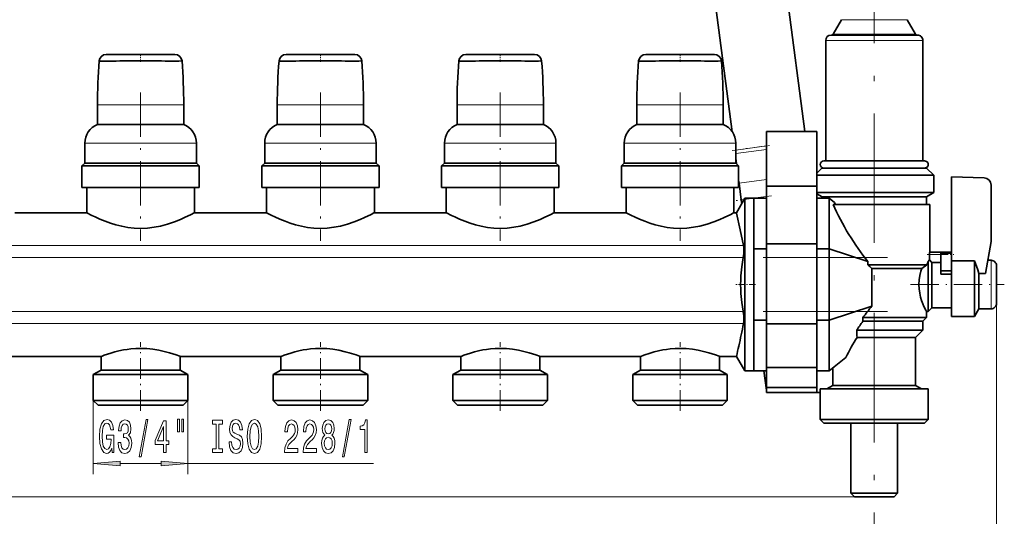
# Model space of a CAD drawing. Extents: x 0 to 420, y 0 to 297.
# Drawn here: x 208 to 300, y 103 to 149 of the extents above; entities that cross this region are included whole.
import ezdxf

# ---------------------------------------------------------------- set-up
doc = ezdxf.new("R2010")
doc.units = 0
doc.linetypes.add('DASHDOT', pattern=[18.5, 12, -3, 0.5, -3])

msp = doc.modelspace()

# ---------------------------------------------------------------- linework, layer by layer
at = {"color": 7, "lineweight": 35}
for p, q in [((269.078674, 179.692459), (274.47345, 138.71489)), ((281.194214, 138.741196), (277.584167, 166.16217)), ((284.583313, 149.114944), (283.808838, 147.773514)), ((290.672607, 149.114944), (291.447083, 147.773514)), ((283.12796, 136.024506), (283.12796, 147.191177)), ((283.62796, 147.691177), (291.435944, 147.691177)), ((291.435944, 147.691177), (291.62796, 147.691177)), ((292.12796, 136.024506), (292.12796, 147.191177)), ((222.811203, 145.891174), (216.444717, 145.891174)), ((239.477875, 145.891174), (233.111389, 145.891174)), ((256.144531, 145.891174), (249.778061, 145.891174)), ((272.811218, 145.891174), (266.444733, 145.891174)), ((215.62796, 141.224518), (215.62796, 139.410614)), ((223.62796, 139.410614), (223.62796, 141.224518)), ((232.294632, 141.224518), (232.294632, 139.410614)), ((240.294632, 139.410614), (240.294632, 141.224518)), ((248.961304, 141.224518), (248.961304, 139.410614)), ((256.961304, 139.410614), (256.961304, 141.224518)), ((265.62796, 141.224518), (265.62796, 139.410614)), ((273.62796, 139.410614), (273.62796, 141.224518)), ((215.62796, 139.410614), (223.62796, 139.410614)), ((232.294632, 139.410614), (240.294632, 139.410614)), ((248.961304, 139.410614), (256.961304, 139.410614)), ((265.62796, 139.410614), (273.62796, 139.410614)), ((277.62796, 138.74118), (282.294617, 138.74118)), ((277.62796, 138.74118), (277.62796, 133.68399)), ((282.294617, 133.68399), (282.294617, 138.74118)), ((214.461304, 137.657852), (214.461304, 135.824509)), ((224.794632, 135.824509), (224.794632, 137.657852)), ((231.12796, 137.657852), (231.12796, 135.824509)), ((241.461304, 135.824509), (241.461304, 137.657852)), ((247.794632, 137.657852), (247.794632, 135.824509)), ((258.12796, 135.824509), (258.12796, 137.657852)), ((264.461304, 137.657852), (264.461304, 135.824509)), ((274.794617, 135.824509), (274.794617, 137.657852)), ((274.862976, 135.75618), (274.794647, 136.27533)), ((292.070526, 136.024506), (282.961304, 136.024506)), ((292.294617, 136.024506), (292.070526, 136.024506)), ((214.461304, 135.824509), (214.194626, 135.557846)), ((224.023621, 135.557846), (214.194626, 135.557846)), ((214.194626, 135.557846), (214.194626, 133.557846)), ((214.461304, 135.824509), (223.807892, 135.824509)), ((223.807892, 135.824509), (224.794632, 135.824509)), ((225.061295, 135.557846), (224.023621, 135.557846)), ((225.061295, 135.557846), (224.794632, 135.824509)), ((225.061295, 133.557846), (225.061295, 135.557846)), ((231.12796, 135.824509), (230.861298, 135.557846)), ((240.690292, 135.557846), (230.861298, 135.557846)), ((230.861298, 135.557846), (230.861298, 133.557846)), ((231.12796, 135.824509), (240.474548, 135.824509)), ((240.474548, 135.824509), (241.461304, 135.824509)), ((241.727966, 135.557846), (240.690292, 135.557846)), ((241.727966, 135.557846), (241.461304, 135.824509)), ((241.727966, 133.557846), (241.727966, 135.557846)), ((247.794632, 135.824509), (247.527969, 135.557846)), ((257.356964, 135.557846), (247.527969, 135.557846)), ((247.527969, 135.557846), (247.527969, 133.557846)), ((247.794632, 135.824509), (257.141235, 135.824509)), ((257.141235, 135.824509), (258.12796, 135.824509)), ((258.394623, 135.557846), (257.356964, 135.557846)), ((258.394623, 135.557846), (258.12796, 135.824509)), ((258.394623, 133.557846), (258.394623, 135.557846)), ((264.461304, 135.824509), (264.194641, 135.557846)), ((274.023621, 135.557846), (264.194641, 135.557846)), ((264.194641, 135.557846), (264.194641, 133.557846)), ((264.461304, 135.824509), (273.807892, 135.824509)), ((273.807892, 135.824509), (274.794617, 135.824509)), ((275.061279, 135.557846), (274.023621, 135.557846)), ((275.061279, 135.557846), (274.794617, 135.824509)), ((275.061279, 133.557846), (275.061279, 135.557846)), ((282.777954, 135.357849), (282.294617, 134.874512)), ((283.704224, 135.357849), (282.777954, 135.357849)), ((292.477966, 135.357849), (283.704224, 135.357849)), ((293.144623, 134.691177), (292.477966, 135.357849)), ((275.098511, 133.967209), (275.06131, 134.249817)), ((283.164886, 134.691177), (282.294739, 134.691177)), ((293.144623, 134.691177), (283.164886, 134.691177)), ((293.144623, 133.085709), (293.144623, 134.691177)), ((297.817902, 134.452271), (294.794617, 134.557846)), ((294.794617, 126.793892), (294.794617, 134.557846)), ((214.194626, 133.557846), (225.061295, 133.557846)), ((214.62796, 133.557846), (214.62796, 131.224518)), ((224.62796, 131.224518), (224.62796, 133.557846)), ((230.861298, 133.557846), (241.727966, 133.557846)), ((231.294632, 133.557846), (231.294632, 131.224518)), ((241.294632, 131.224518), (241.294632, 133.557846)), ((247.527969, 133.557846), (258.394623, 133.557846)), ((247.961304, 133.557846), (247.961304, 131.224518)), ((257.961304, 131.224518), (257.961304, 133.557846)), ((264.194641, 133.557846), (275.061279, 133.557846)), ((264.62796, 133.557846), (264.62796, 131.224518)), ((274.62796, 131.224518), (274.62796, 133.557846)), ((275.098511, 133.967209), (275.303162, 132.412613)), ((277.62796, 133.68399), (282.294617, 133.68399)), ((277.62796, 128.350647), (277.62796, 133.68399)), ((282.294617, 133.68399), (282.294617, 128.350647)), ((298.461304, 133.786011), (298.461304, 128.557846)), ((275.62796, 132.557846), (274.858154, 131.224518)), ((275.303162, 132.412613), (275.3479, 132.072784)), ((276.461304, 132.557846), (275.62796, 132.557846)), ((275.62796, 132.557846), (275.62796, 118.085709)), ((277.62796, 132.557846), (276.461304, 132.557846)), ((276.461304, 127.871552), (276.461304, 132.557846)), ((282.294617, 132.979858), (282.794617, 132.691177)), ((283.461304, 132.557846), (282.294617, 132.557846)), ((282.294739, 133.085709), (283.164886, 133.085709)), ((283.717712, 132.691177), (282.794617, 132.691177)), ((282.794617, 132.691177), (282.794617, 132.557846)), ((283.164886, 133.085709), (293.144623, 133.085709)), ((283.960327, 132.157623), (283.461304, 132.557846)), ((283.461304, 127.871552), (283.461304, 132.557846)), ((292.461304, 132.691177), (283.717712, 132.691177)), ((292.461304, 132.691177), (293.144623, 133.085709)), ((292.461304, 131.99118), (292.461304, 132.691177)), ((292.794617, 131.99118), (283.811707, 131.99118)), ((283.960327, 132.157623), (284.033569, 131.99118)), ((292.794617, 127.557846), (292.794617, 131.99118)), ((207.961304, 131.224518), (214.62796, 131.224518)), ((224.62796, 131.224518), (231.294632, 131.224518)), ((241.294632, 131.224518), (247.961304, 131.224518)), ((257.961304, 131.224518), (264.62796, 131.224518)), ((274.62796, 131.224518), (274.858154, 131.224518)), ((277.62796, 127.871552), (276.461304, 127.871552)), ((276.461304, 127.871552), (276.461304, 121.244141)), ((277.62796, 128.350647), (282.294617, 128.350647)), ((277.62796, 128.350647), (277.62796, 124.557846)), ((282.294617, 124.557846), (282.294617, 128.350647)), ((283.461304, 127.871552), (282.294617, 127.871552)), ((287.036346, 126.683876), (283.461304, 127.871552)), ((283.461304, 121.244141), (283.461304, 127.871552)), ((297.937744, 125.588623), (298.461304, 128.557846)), ((292.751434, 126.838837), (292.751465, 127.350876)), ((294.794617, 127.557846), (292.771942, 127.557846)), ((294.794617, 127.455627), (293.794617, 127.455627)), ((293.794617, 127.455627), (293.794617, 125.825699)), ((287.036346, 126.683876), (287.036346, 126.391182)), ((287.036346, 126.391182), (292.50708, 126.391182)), ((292.028076, 126.057846), (287.415405, 126.057846)), ((287.415405, 126.057846), (287.415405, 122.557755)), ((292.028076, 126.057846), (292.50708, 126.391182)), ((292.62796, 126.027313), (292.62796, 126.692207)), ((292.62796, 124.557846), (292.62796, 126.027313)), ((292.627991, 126.692223), (292.751434, 126.838837)), ((292.751434, 126.838943), (292.961304, 126.6194)), ((293.794617, 126.6194), (292.961304, 126.6194)), ((292.961304, 126.6194), (292.961304, 125.831383)), ((294.794617, 125.825699), (294.794617, 126.793907)), ((296.911316, 126.755783), (294.794617, 126.755783)), ((296.911316, 122.153702), (296.911316, 126.755783)), ((298.461304, 126.807846), (298.15271, 126.807846)), ((298.961304, 124.557846), (298.961304, 126.307846)), ((292.961304, 125.831383), (292.961304, 124.557846)), ((293.794617, 125.508736), (293.794617, 125.825699)), ((293.794617, 125.825699), (294.794617, 125.825699)), ((294.794617, 125.508736), (293.794617, 125.508736)), ((294.794617, 125.825699), (294.794617, 125.813705)), ((294.794617, 125.813736), (294.794617, 121.586159)), ((297.327972, 125.588623), (297.327972, 122.737556)), ((297.937744, 125.588623), (297.327972, 125.588623)), ((277.62796, 124.557846), (277.62796, 120.92363)), ((282.294617, 120.92363), (282.294617, 124.557846)), ((292.62796, 122.057846), (292.62796, 124.557846)), ((292.961304, 124.557846), (292.961304, 122.391182)), ((298.961304, 122.807846), (298.961304, 124.557846)), ((287.415405, 122.557755), (283.461304, 121.244141)), ((292.961304, 122.391182), (292.62796, 122.057846)), ((294.794617, 122.39135), (292.961304, 122.391182)), ((296.911316, 121.586159), (297.327972, 122.307846)), ((297.327972, 122.737556), (297.327972, 122.307846)), ((297.327972, 122.307846), (298.461304, 122.307846)), ((286.573608, 121.49118), (292.461304, 121.49118)), ((286.573608, 121.49118), (286.580048, 121.157845)), ((292.12796, 121.157845), (292.461304, 121.49118)), ((292.461304, 121.49118), (292.461304, 122.057846)), ((292.62796, 122.057846), (292.461304, 122.057846)), ((294.794617, 121.586159), (296.911316, 121.586159)), ((296.911316, 121.586159), (296.911316, 122.153702)), ((277.62796, 121.244141), (276.461304, 121.244141)), ((276.461304, 116.557846), (276.461304, 121.244141)), ((277.62796, 120.92363), (282.294617, 120.92363)), ((277.62796, 116.884796), (277.62796, 120.92363)), ((283.461304, 121.244141), (282.294617, 121.244141)), ((282.294617, 120.92363), (282.294617, 116.884796)), ((283.461304, 116.557846), (283.461304, 121.244141)), ((292.12796, 121.157845), (286.580048, 121.157845)), ((292.12796, 120.324509), (292.12796, 121.157845)), ((286.003723, 120.324509), (292.12796, 120.324509)), ((291.461304, 119.657845), (286.039917, 119.657845)), ((291.461304, 119.657845), (292.12796, 120.324509)), ((291.461304, 115.208725), (291.461304, 119.657845)), ((206.62796, 117.891182), (215.961304, 117.891182)), ((215.961304, 117.891182), (215.961304, 116.638283)), ((223.294632, 116.638283), (223.294632, 117.891182)), ((223.294632, 117.891182), (232.62796, 117.891182)), ((232.62796, 117.891182), (232.62796, 116.638283)), ((239.961304, 116.638283), (239.961304, 117.891182)), ((239.961304, 117.891182), (249.294632, 117.891182)), ((249.294632, 117.891182), (249.294632, 116.638283)), ((256.62796, 116.638283), (256.62796, 117.891182)), ((256.62796, 117.891182), (265.961304, 117.891182)), ((265.961304, 117.891182), (265.961304, 116.638283)), ((273.294617, 116.638283), (273.294617, 117.891182)), ((273.294617, 117.891182), (274.858154, 117.891182)), ((274.858154, 117.891182), (275.62796, 116.557846)), ((275.62796, 118.085709), (275.62796, 116.557846)), ((283.461304, 116.557846), (285.009277, 117.799377)), ((282.294617, 116.884796), (277.62796, 116.884796)), ((277.62796, 115.013855), (277.62796, 116.884796)), ((282.294617, 116.884796), (282.294617, 115.013855)), ((283.794617, 116.825188), (283.794617, 115.208725)), ((215.961304, 116.638283), (215.244629, 116.22451)), ((223.174149, 116.22451), (215.244629, 116.22451)), ((215.244629, 116.22451), (215.244629, 113.824516)), ((215.961304, 116.638283), (222.59436, 116.638283)), ((222.59436, 116.638283), (223.294632, 116.638283)), ((224.011292, 116.22451), (223.174149, 116.22451)), ((224.011292, 116.22451), (223.294632, 116.638283)), ((224.011292, 113.824516), (224.011292, 116.22451)), ((232.62796, 116.638283), (231.911301, 116.22451)), ((239.84082, 116.22451), (231.911301, 116.22451)), ((231.911301, 116.22451), (231.911301, 113.824516)), ((232.62796, 116.638283), (239.261017, 116.638283)), ((239.261017, 116.638283), (239.961304, 116.638283)), ((240.677963, 116.22451), (239.84082, 116.22451)), ((240.677963, 116.22451), (239.961304, 116.638283)), ((240.677963, 113.824516), (240.677963, 116.22451)), ((249.294632, 116.638283), (248.577972, 116.22451)), ((256.507507, 116.22451), (248.577972, 116.22451)), ((248.577972, 116.22451), (248.577972, 113.824516)), ((249.294632, 116.638283), (255.927689, 116.638283)), ((255.927689, 116.638283), (256.62796, 116.638283)), ((257.344635, 116.22451), (256.507507, 116.22451)), ((257.344635, 116.22451), (256.62796, 116.638283)), ((257.344635, 113.824516), (257.344635, 116.22451)), ((265.961304, 116.638283), (265.244629, 116.22451)), ((273.174164, 116.22451), (265.244629, 116.22451)), ((265.244629, 116.22451), (265.244629, 113.824516)), ((265.961304, 116.638283), (272.59436, 116.638283)), ((272.59436, 116.638283), (273.294617, 116.638283)), ((274.011292, 116.22451), (273.174164, 116.22451)), ((274.011292, 116.22451), (273.294617, 116.638283)), ((274.011292, 113.824516), (274.011292, 116.22451)), ((275.62796, 116.557846), (276.461304, 116.557846)), ((276.461304, 116.557846), (277.62796, 116.557846)), ((277.390503, 116.557854), (277.627991, 114.754013)), ((282.294617, 116.557846), (283.461304, 116.557846)), ((277.62796, 115.013855), (282.294617, 115.013855)), ((277.62796, 114.54245), (277.62796, 115.013855)), ((282.294617, 115.013855), (282.294617, 114.54245)), ((283.794617, 115.208725), (283.244629, 114.891182)), ((283.794617, 115.208725), (284.526733, 115.208725)), ((284.526733, 115.208725), (291.461304, 115.208725)), ((292.011292, 114.891182), (291.461304, 115.208725)), ((277.62796, 114.54245), (282.294617, 114.54245)), ((282.294647, 114.557846), (282.628082, 114.557846)), ((287.62796, 114.891182), (282.62796, 114.891182)), ((282.628113, 114.891182), (282.62796, 112.057846)), ((292.62796, 114.891182), (287.62796, 114.891182)), ((292.627838, 114.891182), (292.62796, 112.057846)), ((215.244629, 113.824516), (223.174149, 113.824516)), ((215.244629, 113.824516), (215.677963, 113.391182)), ((215.677963, 113.391182), (222.823578, 113.391182)), ((222.823578, 113.391182), (223.577957, 113.391182)), ((223.174149, 113.824516), (224.011292, 113.824516)), ((223.577957, 113.391182), (224.011292, 113.824516)), ((231.911301, 113.824516), (239.84082, 113.824516)), ((231.911301, 113.824516), (232.344635, 113.391182)), ((232.344635, 113.391182), (239.49025, 113.391182)), ((239.49025, 113.391182), (240.244629, 113.391182)), ((239.84082, 113.824516), (240.677963, 113.824516)), ((240.244629, 113.391182), (240.677963, 113.824516)), ((248.577972, 113.824516), (256.507507, 113.824516)), ((248.577972, 113.824516), (249.011292, 113.391182)), ((249.011292, 113.391182), (256.156921, 113.391182)), ((256.156921, 113.391182), (256.911316, 113.391182)), ((256.507507, 113.824516), (257.344635, 113.824516)), ((256.911316, 113.391182), (257.344635, 113.824516)), ((265.244629, 113.824516), (273.174164, 113.824516)), ((265.244629, 113.824516), (265.677979, 113.391182)), ((265.677979, 113.391182), (272.823578, 113.391182)), ((272.823578, 113.391182), (273.577972, 113.391182)), ((273.174164, 113.824516), (274.011292, 113.824516)), ((273.577972, 113.391182), (274.011292, 113.824516)), ((282.62796, 112.057846), (284.689026, 112.057846)), ((282.961304, 111.72451), (282.62796, 112.057846)), ((282.961304, 111.72451), (284.884949, 111.72451)), ((284.689026, 112.057846), (287.62796, 112.057846)), ((284.884949, 111.72451), (287.62796, 111.72451)), ((285.461304, 111.72451), (285.461304, 105.22451)), ((287.62796, 112.057846), (292.62796, 112.057846)), ((287.62796, 111.72451), (292.294617, 111.72451)), ((289.794617, 111.72451), (289.794617, 105.22451)), ((292.294617, 111.72451), (292.62796, 112.057846)), ((285.461304, 105.22451), (286.354431, 105.22451)), ((285.794678, 104.891182), (285.461304, 105.22451)), ((286.354431, 105.22451), (287.62796, 105.22451)), ((287.62796, 105.22451), (289.794617, 105.22451)), ((289.461273, 104.891182), (289.794617, 105.22451)), ((285.794617, 104.891182), (286.550354, 104.891182)), ((286.550354, 104.891182), (287.62796, 104.891182)), ((287.62796, 104.891182), (289.461304, 104.891182))]:
    msp.add_line(p, q, dxfattribs=at)
at = {"color": 7, "linetype": 'DASHDOT', "lineweight": 13}
for p, q in [((287.62796, 158.92363), (287.62796, 99.979141)), ((129.334763, 127.055161), (288.853149, 127.055161)), ((129.334686, 122.060532), (288.853973, 122.060532))]:
    msp.add_line(p, q, dxfattribs=at)
at = {"color": 7, "lineweight": 13}
for p, q in [((290.526428, 149.114944), (284.583313, 149.114944)), ((290.672607, 149.114944), (290.526428, 149.114944)), ((291.911865, 147.191177), (283.12796, 147.191177)), ((291.263702, 147.773514), (283.808838, 147.773514)), ((291.447083, 147.773514), (291.263702, 147.773514)), ((292.12796, 147.191177), (291.911865, 147.191177)), ((219.62796, 141.224518), (215.62796, 141.224518)), ((223.62796, 141.224518), (219.62796, 141.224518)), ((236.294632, 141.224518), (232.294632, 141.224518)), ((240.294632, 141.224518), (236.294632, 141.224518)), ((252.961304, 141.224518), (248.961304, 141.224518)), ((256.961304, 141.224518), (252.961304, 141.224518)), ((269.62796, 141.224518), (265.62796, 141.224518)), ((273.62796, 141.224518), (269.62796, 141.224518)), ((214.716385, 137.657852), (214.461304, 137.657852)), ((215.974579, 137.657852), (214.716385, 137.657852)), ((224.539536, 137.657852), (215.974579, 137.657852)), ((224.794632, 137.657852), (224.539536, 137.657852)), ((231.383057, 137.657852), (231.12796, 137.657852)), ((232.641251, 137.657852), (231.383057, 137.657852)), ((241.206207, 137.657852), (232.641251, 137.657852)), ((241.461304, 137.657852), (241.206207, 137.657852)), ((248.049728, 137.657852), (247.794632, 137.657852)), ((249.307922, 137.657852), (248.049728, 137.657852)), ((257.872864, 137.657852), (249.307922, 137.657852)), ((258.12796, 137.657852), (257.872864, 137.657852)), ((264.7164, 137.657852), (264.461304, 137.657852)), ((265.974579, 137.657852), (264.7164, 137.657852)), ((274.539551, 137.657852), (265.974579, 137.657852)), ((274.794617, 137.657852), (274.539551, 137.657852)), ((277.627991, 137.406479), (274.794647, 137.033463)), ((274.794647, 136.717163), (277.627991, 137.090179)), ((277.62796, 134.300217), (275.098511, 133.967209)), ((275.303162, 132.412613), (275.563934, 132.446945)), ((276.406372, 132.557861), (277.627991, 132.718674)), ((275.50766, 128.177765), (142.62796, 128.177765)), ((142.62796, 127.055161), (275.48233, 127.055161)), ((292.755432, 127.350876), (293.794617, 127.350876)), ((298.461304, 126.491333), (298.461304, 126.807846)), ((298.461304, 125.682846), (298.461304, 126.491333)), ((298.461304, 124.557846), (298.461304, 125.682846)), ((298.461304, 123.432846), (298.461304, 124.557846)), ((298.461304, 122.624359), (298.461304, 123.432846)), ((298.461304, 122.307846), (298.461304, 122.624359)), ((298.961304, 122.807846), (298.961304, 87.815186)), ((275.481384, 122.060532), (142.62796, 122.060532)), ((275.50708, 120.937927), (142.62796, 120.937927)), ((215.244629, 113.824516), (215.244629, 106.981979)), ((224.011292, 113.824516), (224.011292, 106.981979)), ((217.735107, 107.981979), (221.520813, 107.981979)), ((224.011292, 107.981979), (241.227509, 107.981979)), ((285.794617, 104.891182), (72.827286, 104.891182))]:
    msp.add_line(p, q, dxfattribs=at)
at = {"color": 7, "linetype": 'DASHDOT', "lineweight": 13, "ltscale": 0.018446}
for p, q in [((219.62796, 145.214828), (219.62796, 145.952667)), ((236.294632, 145.214828), (236.294632, 145.952667)), ((252.961304, 145.214828), (252.961304, 145.952667)), ((269.62796, 145.214828), (269.62796, 145.952667))]:
    msp.add_line(p, q, dxfattribs=at)
at = {"color": 7, "linetype": 'DASHDOT', "lineweight": 13, "ltscale": 0.343568}
for p, q in [((219.62796, 142.369736), (219.62796, 128.627014)), ((236.294632, 142.369736), (236.294632, 128.627014)), ((252.961304, 142.369736), (252.961304, 128.627014)), ((269.62796, 142.369736), (269.62796, 128.627014))]:
    msp.add_line(p, q, dxfattribs=at)
at = {"color": 7, "linetype": 'DASHDOT', "lineweight": 13, "ltscale": 0.086972}
msp.add_line((274.466278, 136.990234), (277.915405, 137.444321), dxfattribs=at)
at = {"color": 7, "linetype": 'DASHDOT', "lineweight": 13, "ltscale": 0.082627}
msp.add_line((278.105713, 132.78157), (274.828918, 132.350174), dxfattribs=at)
at = {"color": 7, "linetype": 'DASHDOT', "lineweight": 13, "ltscale": 0.061399}
msp.add_line((292.543335, 127.350876), (294.999298, 127.350876), dxfattribs=at)
at = {"color": 7, "linetype": 'DASHDOT', "lineweight": 13, "ltscale": 0.04895}
msp.add_line((276.624451, 124.557846), (274.666443, 124.557846), dxfattribs=at)
at = {"color": 7, "linetype": 'DASHDOT', "lineweight": 13, "ltscale": 0.217231}
msp.add_line((290.996155, 124.557846), (299.685394, 124.557846), dxfattribs=at)
at = {"color": 7, "linetype": 'DASHDOT', "lineweight": 13, "ltscale": 0.158766}
for p, q in [((219.62796, 112.861961), (219.62796, 119.212593)), ((236.294632, 112.861961), (236.294632, 119.212593)), ((252.961304, 112.861961), (252.961304, 119.212593)), ((269.62796, 112.861961), (269.62796, 119.212593))]:
    msp.add_line(p, q, dxfattribs=at)
at = {"color": 7, "lineweight": 35}
for points in [[(216.329285, 145.277893), (215.813324, 145.284302), (215.793396, 145.285797), (215.79071, 145.286285), (215.790115, 145.286514)], [(223.46579, 145.286591), (223.464951, 145.286285), (223.4608, 145.285645), (223.174545, 145.278793), (222.926636, 145.277893)], [(232.995956, 145.277893), (232.47998, 145.284302), (232.460068, 145.285797), (232.457382, 145.286285), (232.456787, 145.286514)], [(240.132477, 145.286591), (240.131622, 145.286285), (240.127472, 145.285645), (239.841217, 145.278793), (239.593292, 145.277893)], [(249.662628, 145.277893), (249.146652, 145.284302), (249.12674, 145.285797), (249.124054, 145.286285), (249.123459, 145.286514)], [(256.799133, 145.286591), (256.798279, 145.286285), (256.794128, 145.285645), (256.507874, 145.278793), (256.259949, 145.277893)], [(266.329285, 145.277893), (265.813324, 145.284302), (265.793396, 145.285797), (265.79071, 145.286285), (265.790131, 145.286514)], [(273.46582, 145.286591), (273.464966, 145.286285), (273.460815, 145.285645), (273.174561, 145.278793), (272.926636, 145.277893)], [(219.62796, 129.772247), (219.030869, 129.797379), (218.445374, 129.863495), (217.87561, 129.966797), (217.325775, 130.102188), (216.828293, 130.254059), (216.357391, 130.422607), (215.857849, 130.626526), (215.413101, 130.828384), (215.115891, 130.972992), (214.636673, 131.219666), (214.628784, 131.223969), (214.62796, 131.224518)], [(224.62796, 131.224518), (224.627655, 131.224274), (224.59198, 131.2052), (224.322418, 131.065125), (223.707214, 130.764923), (223.323471, 130.594498), (222.753296, 130.368103), (222.133209, 130.160843), (221.473969, 129.987396), (220.875061, 129.87326), (220.258102, 129.800003), (219.62796, 129.772247)], [(236.294632, 129.772247), (235.69754, 129.797379), (235.112061, 129.863495), (234.542267, 129.966797), (233.992447, 130.102188), (233.494965, 130.254059), (233.024048, 130.422607), (232.524521, 130.626526), (232.079773, 130.828384), (231.782562, 130.972992), (231.303345, 131.219666), (231.295456, 131.223969), (231.294632, 131.224518)], [(241.294632, 131.224518), (241.294312, 131.224274), (241.258667, 131.2052), (240.98909, 131.065125), (240.373871, 130.764923), (239.990143, 130.594498), (239.419952, 130.368103), (238.799866, 130.160843), (238.14064, 129.987396), (237.541718, 129.87326), (236.924774, 129.800003), (236.294632, 129.772247)], [(252.961304, 129.772247), (252.364197, 129.797379), (251.778717, 129.863495), (251.208939, 129.966797), (250.659119, 130.102188), (250.161636, 130.254059), (249.69072, 130.422607), (249.191193, 130.626526), (248.746429, 130.828384), (248.449219, 130.972992), (247.970001, 131.219666), (247.962128, 131.223969), (247.961304, 131.224518)], [(257.961304, 131.224518), (257.960999, 131.224274), (257.925323, 131.2052), (257.655762, 131.065125), (257.040527, 130.764923), (256.656799, 130.594498), (256.086609, 130.368103), (255.466537, 130.160843), (254.807312, 129.987396), (254.208389, 129.87326), (253.591431, 129.800003), (252.961304, 129.772247)], [(269.62796, 129.772247), (269.030884, 129.797379), (268.445374, 129.863495), (267.87561, 129.966797), (267.325775, 130.102188), (266.828308, 130.254059), (266.357391, 130.422607), (265.857849, 130.626526), (265.413086, 130.828384), (265.115906, 130.972992), (264.636658, 131.219666), (264.628784, 131.223969), (264.62796, 131.224518)], [(274.62796, 131.224518), (274.627655, 131.224274), (274.59198, 131.2052), (274.322418, 131.065125), (273.707214, 130.764923), (273.323486, 130.594498), (272.753296, 130.368103), (272.133209, 130.160843), (271.473969, 129.987396), (270.875061, 129.87326), (270.258118, 129.800003), (269.62796, 129.772247)], [(275.50708, 128.177765), (275.207245, 129.643661), (274.870544, 131.167511), (274.859131, 131.21814), (274.858124, 131.223801), (274.858154, 131.224518)], [(275.48233, 127.055161), (275.534546, 127.444626), (275.545044, 127.826096), (275.532959, 128.007324), (275.50766, 128.177765)], [(275.481842, 127.055161), (275.348877, 126.208252), (275.269592, 125.381447), (275.249603, 124.969894), (275.243073, 124.557846)], [(292.751465, 127.350876), (292.75769, 127.485336), (292.765198, 127.537338), (292.77002, 127.553932), (292.771667, 127.556747), (292.772491, 127.557533), (292.773254, 127.557884), (292.773987, 127.557846)], [(291.764374, 124.559921), (291.78656, 124.986404), (291.849915, 125.402153), (291.946503, 125.798798), (292.028107, 126.057846)], [(297.327972, 125.588623), (297.227142, 125.928558), (297.11438, 126.250214), (296.911316, 126.755783)], [(275.243073, 124.557846), (275.249634, 124.144943), (275.269714, 123.732536), (275.349091, 122.905769), (275.477173, 122.085533)], [(292.461304, 122.057846), (292.460449, 122.059242), (292.397644, 122.18335), (292.234436, 122.530853), (292.127686, 122.786819), (292.023132, 123.072296), (291.929016, 123.379791), (291.841064, 123.759071), (291.783875, 124.154755), (291.764374, 124.559921)], [(275.510071, 120.937927), (275.533691, 121.108627), (275.545105, 121.289932), (275.534485, 121.671265), (275.481384, 122.060532)], [(215.961304, 117.891182), (215.960953, 117.891258), (215.961273, 117.891685), (215.963287, 117.892815), (215.993744, 117.905609), (216.264526, 118.006844), (216.871201, 118.208725), (217.24144, 118.315025), (217.623627, 118.41024), (218.026764, 118.493828), (218.370407, 118.550835), (218.723053, 118.595245), (219.171631, 118.630539), (219.62796, 118.641586)], [(219.62796, 118.641586), (220.208496, 118.623184), (220.774994, 118.566315), (221.32048, 118.476456), (221.929474, 118.337494), (222.302917, 118.233337), (222.927689, 118.029556), (223.25412, 117.908783), (223.29187, 117.893181), (223.294464, 117.8918), (223.294861, 117.89151), (223.294632, 117.891182)], [(232.62796, 117.891182), (232.627625, 117.891258), (232.627945, 117.891685), (232.629959, 117.892815), (232.660416, 117.905609), (232.931198, 118.006844), (233.537872, 118.208725), (233.908112, 118.315025), (234.290283, 118.41024), (234.693451, 118.493828), (235.037079, 118.550835), (235.389709, 118.595245), (235.838318, 118.630539), (236.294632, 118.641586)], [(236.294632, 118.641586), (236.875168, 118.623184), (237.441666, 118.566315), (237.987152, 118.476456), (238.596146, 118.337494), (238.969574, 118.233337), (239.59436, 118.029556), (239.920792, 117.908783), (239.958557, 117.893181), (239.961151, 117.8918), (239.961517, 117.89151), (239.961304, 117.891182)], [(249.294632, 117.891182), (249.294281, 117.891258), (249.294617, 117.891685), (249.296631, 117.892815), (249.327087, 117.905609), (249.59787, 118.006844), (250.204544, 118.208725), (250.574783, 118.315025), (250.956955, 118.41024), (251.360107, 118.493828), (251.703735, 118.550835), (252.056381, 118.595245), (252.504974, 118.630539), (252.961304, 118.641586)], [(252.961304, 118.641586), (253.54184, 118.623184), (254.108337, 118.566315), (254.653824, 118.476456), (255.262817, 118.337494), (255.636246, 118.233337), (256.261017, 118.029556), (256.587463, 117.908783), (256.625214, 117.893181), (256.627808, 117.8918), (256.628174, 117.89151), (256.62796, 117.891182)], [(265.961304, 117.891182), (265.960938, 117.891258), (265.961273, 117.891685), (265.963287, 117.892815), (265.993744, 117.905609), (266.264526, 118.006844), (266.871216, 118.208725), (267.241455, 118.315025), (267.623627, 118.41024), (268.026794, 118.493828), (268.370422, 118.550835), (268.723053, 118.595245), (269.171631, 118.630539), (269.62796, 118.641586)], [(269.62796, 118.641586), (270.208496, 118.623184), (270.774994, 118.566315), (271.320496, 118.476456), (271.929474, 118.337494), (272.302917, 118.233337), (272.927673, 118.029556), (273.25412, 117.908783), (273.29187, 117.893181), (273.294495, 117.8918), (273.294861, 117.89151), (273.294617, 117.891182)]]:
    msp.add_lwpolyline(points, dxfattribs=at)
at = {"color": 7, "lineweight": 13}
for points in [[(216.962097, 109.384003), (217.00618, 108.981979), (217.135864, 108.981979), (217.135864, 110.60302), (216.479675, 110.60302), (216.479675, 110.235588), (216.884277, 110.235588), (216.884277, 110.209648), (216.853149, 109.811951), (216.770157, 109.518005), (216.643066, 109.33213), (216.484863, 109.271606), (216.308487, 109.349419), (216.171021, 109.582848), (216.08284, 109.967575), (216.051712, 110.494949), (216.080246, 111.018005), (216.168427, 111.402733), (216.308487, 111.636162), (216.497833, 111.718292), (216.627502, 111.675064), (216.733856, 111.554031), (216.811661, 111.350861), (216.855743, 111.078522), (217.112518, 111.078522), (217.04509, 111.493507), (216.917999, 111.804749), (216.739044, 111.994949), (216.513397, 112.064117), (216.217712, 111.956047), (215.994659, 111.640488), (215.852005, 111.143364), (215.802734, 110.481979), (215.852005, 109.816277), (215.994659, 109.31916), (216.204742, 109.003601), (216.469299, 108.899849), (216.617126, 108.934433), (216.74942, 109.020889), (216.863525, 109.172188)], [(217.545227, 109.924347), (217.545227, 109.894089), (217.586731, 109.479103), (217.708633, 109.167862), (217.900574, 108.969017), (218.154739, 108.895531), (218.424484, 108.969017), (218.626785, 109.159218), (218.75647, 109.461807), (218.803162, 109.850861), (218.78241, 110.105904), (218.725342, 110.313393), (218.631973, 110.473335), (218.507477, 110.59005), (218.676071, 110.823479), (218.735718, 111.195236), (218.696823, 111.532417), (218.585297, 111.78746), (218.403732, 111.947403), (218.154739, 112.003593), (217.92131, 111.934433), (217.742355, 111.744232), (217.625641, 111.441635), (217.586731, 111.039619), (217.586731, 111.009361), (217.817566, 111.009361), (217.838318, 111.286018), (217.905762, 111.484863), (218.014679, 111.605904), (218.167709, 111.649132), (218.302582, 111.614548), (218.401138, 111.523773), (218.4608, 111.376793), (218.484131, 111.177948), (218.4608, 110.966133), (218.398544, 110.823479), (218.289612, 110.73703), (218.141785, 110.71109), (218.040619, 110.715416), (218.040619, 110.373917), (218.167709, 110.382561), (218.331116, 110.343658), (218.453018, 110.239906), (218.525635, 110.07132), (218.551575, 109.850861), (218.523041, 109.600136), (218.44783, 109.414261), (218.328522, 109.297546), (218.170303, 109.258636), (218.006897, 109.301865), (217.887604, 109.431549), (217.812378, 109.639046), (217.783844, 109.924347)], [(219.505615, 108.579964), (219.68457, 108.579964), (220.312241, 112.064117), (220.130676, 112.064117)], [(221.764252, 108.981979), (221.997681, 108.981979), (221.997681, 109.725502), (222.254456, 109.725502), (222.254456, 110.07132), (221.997681, 110.07132), (221.997681, 111.917145), (221.761658, 111.917145), (220.97319, 110.105904), (220.97319, 109.725502), (221.764252, 109.725502)], [(221.191055, 110.07132), (221.764252, 111.415703), (221.764252, 110.07132)], [(223.05806, 112.09005), (223.05806, 110.914261), (223.234436, 110.914261), (223.234436, 112.09005)], [(223.434143, 112.09005), (223.434143, 110.914261), (223.60791, 110.914261), (223.60791, 112.09005)], [(226.636444, 109.345093), (226.304474, 109.345093), (226.304474, 108.981979), (227.207062, 108.981979), (227.207062, 109.345093), (226.875061, 109.345093), (226.875061, 111.618874), (227.207062, 111.618874), (227.207062, 111.981979), (226.304474, 111.981979), (226.304474, 111.618874), (226.636444, 111.618874)], [(228.057343, 109.971893), (227.82132, 109.971893), (227.873199, 109.513687), (228.002884, 109.176506), (228.202591, 108.973335), (228.472336, 108.899849), (228.739471, 108.969017), (228.939194, 109.159218), (229.066284, 109.457489), (229.112976, 109.850861), (229.074066, 110.205322), (228.965134, 110.434433), (228.788757, 110.585732), (228.552734, 110.69812), (228.350433, 110.780251), (228.218155, 110.875351), (228.142944, 111.013687), (228.119598, 111.22982), (228.142944, 111.424347), (228.210373, 111.57132), (228.314117, 111.670746), (228.456772, 111.705322), (228.60202, 111.662102), (228.716141, 111.545387), (228.791351, 111.350861), (228.827667, 111.087173), (229.06369, 111.087173), (229.06369, 111.095818), (229.022186, 111.502159), (228.900284, 111.804749), (228.708359, 111.994949), (228.44899, 112.059792), (228.215561, 111.994949), (228.033997, 111.813393), (227.917297, 111.532417), (227.875793, 111.169304), (227.909515, 110.845093), (228.008072, 110.624634), (228.163696, 110.477661), (228.376373, 110.365265), (228.586456, 110.265846), (228.744659, 110.170746), (228.840637, 110.032417), (228.874359, 109.807632), (228.843231, 109.578522), (228.762817, 109.405617), (228.64093, 109.297546), (228.482712, 109.262962), (228.306335, 109.310516), (228.171478, 109.448845), (228.085876, 109.67363)], [(229.511963, 110.481979), (229.558655, 109.807632), (229.693512, 109.310516), (229.90361, 109.003601), (230.178528, 108.899849), (230.450867, 109.003601), (230.663544, 109.310516), (230.795822, 109.807632), (230.845108, 110.481979), (230.795822, 111.152008), (230.73877, 111.424347), (230.663544, 111.649132), (230.450867, 111.956047), (230.321182, 112.033859), (230.178528, 112.064117), (229.901016, 111.956047), (229.690918, 111.65345), (229.558655, 111.156334)], [(229.760956, 110.481979), (229.78949, 111.005035), (229.875076, 111.389763), (230.007355, 111.623192), (230.178528, 111.705322), (230.347122, 111.623192), (230.479401, 111.385445), (230.564987, 111.000717), (230.596115, 110.481979), (230.564987, 109.958931), (230.479401, 109.574203), (230.347122, 109.340775), (230.178528, 109.262962), (230.007355, 109.340775), (229.875076, 109.574203), (229.78949, 109.954605)], [(232.968445, 108.981979), (234.205627, 108.981979), (234.205627, 109.353745), (233.227814, 109.353745), (233.282288, 109.556908), (233.375656, 109.725502), (233.663544, 110.032417), (233.816574, 110.162102), (233.987762, 110.347977), (234.109665, 110.564117), (234.179688, 110.81916), (234.205627, 111.108788), (234.16153, 111.471893), (234.039642, 111.757202), (233.85289, 111.938759), (233.611679, 112.003593), (233.362686, 111.930107), (233.173355, 111.726944), (233.051453, 111.402733), (233.009949, 110.974777), (233.009949, 110.914261), (233.245972, 110.914261), (233.245972, 110.948845), (233.269318, 111.24279), (233.33934, 111.458931), (233.450867, 111.59726), (233.598709, 111.644806), (233.749146, 111.601578), (233.860672, 111.493507), (233.933289, 111.324921), (233.959229, 111.113106), (233.941071, 110.914261), (233.891785, 110.745674), (233.808792, 110.598701), (233.694672, 110.469017), (233.541656, 110.330688), (233.287476, 110.062675), (233.108505, 109.777374), (233.002167, 109.431549), (232.968445, 108.994949)], [(234.67984, 108.981979), (235.917007, 108.981979), (235.917007, 109.353745), (234.939209, 109.353745), (234.993668, 109.556908), (235.087036, 109.725502), (235.374939, 110.032417), (235.527954, 110.162102), (235.699142, 110.347977), (235.821045, 110.564117), (235.891083, 110.81916), (235.917007, 111.108788), (235.872925, 111.471893), (235.751022, 111.757202), (235.56427, 111.938759), (235.323059, 112.003593), (235.074066, 111.930107), (234.884735, 111.726944), (234.762833, 111.402733), (234.721344, 110.974777), (234.721344, 110.914261), (234.957367, 110.914261), (234.957367, 110.948845), (234.980698, 111.24279), (235.05072, 111.458931), (235.162262, 111.59726), (235.310089, 111.644806), (235.460526, 111.601578), (235.572052, 111.493507), (235.644684, 111.324921), (235.670624, 111.113106), (235.652466, 110.914261), (235.60318, 110.745674), (235.520172, 110.598701), (235.406067, 110.469017), (235.253036, 110.330688), (234.998856, 110.062675), (234.819885, 109.777374), (234.713562, 109.431549), (234.67984, 108.994949)], [(236.702454, 110.598701), (236.57019, 110.477661), (236.479401, 110.309074), (236.422348, 110.09726), (236.40419, 109.842216), (236.445679, 109.457489), (236.565002, 109.159218), (236.759521, 108.969017), (237.024078, 108.895531), (237.286041, 108.969017), (237.48056, 109.159218), (237.599869, 109.457489), (237.643951, 109.842216), (237.623215, 110.09726), (237.568741, 110.309074), (237.475372, 110.477661), (237.345688, 110.598701), (237.449432, 110.702446), (237.522064, 110.845093), (237.566147, 111.018005), (237.581711, 111.22982), (237.540222, 111.536736), (237.431274, 111.783134), (237.254913, 111.943077), (237.024078, 112.003593), (236.790649, 111.943077), (236.614273, 111.783134), (236.502747, 111.536736), (236.463837, 111.22982), (236.476807, 111.018005), (236.520905, 110.845093)], [(236.710236, 111.195236), (236.730988, 111.385445), (236.793243, 111.532417), (236.8918, 111.623192), (237.024078, 111.657776), (237.153748, 111.623192), (237.252319, 111.532417), (237.31456, 111.385445), (237.337906, 111.195236), (237.31456, 111.000717), (237.252319, 110.849419), (237.153748, 110.749992), (237.024078, 110.719734), (236.8918, 110.754318), (236.793243, 110.849419), (236.730988, 111.000717)], [(238.330841, 108.579964), (238.509811, 108.579964), (239.137482, 112.064117), (238.955917, 112.064117)], [(240.400162, 108.981979), (240.636185, 108.981979), (240.636185, 112.003593), (240.459808, 112.003593), (240.413132, 111.739906), (240.319763, 111.562675), (240.177109, 111.458931), (239.97998, 111.424347), (239.97998, 111.117432), (240.400162, 111.117432)], [(236.653183, 109.850861), (236.676529, 110.079964), (236.75174, 110.252876), (236.868454, 110.365265), (237.024078, 110.404175), (237.177094, 110.365265), (237.293823, 110.252876), (237.369034, 110.079964), (237.394958, 109.850861), (237.369034, 109.604462), (237.293823, 109.418579), (237.177094, 109.297546), (237.024078, 109.258636), (236.868454, 109.297546), (236.75174, 109.418579), (236.676529, 109.604462)], [(217.735107, 108.199875), (215.244629, 107.981979), (217.735107, 107.764091)], [(221.520813, 107.764091), (224.011292, 107.981979), (221.520813, 108.199875)]]:
    msp.add_lwpolyline(points, close=True, dxfattribs=at)
at = {"color": 7, "lineweight": 35}
for centre, radius, start, end in [((283.62796, 147.191177), 0.5, 90.000003, 179.999995), ((283.66449, 147.856842), 0.166667, 276.214431, 329.999931), ((291.591431, 147.856842), 0.166667, 210.000071, 263.700582), ((291.62796, 147.191177), 0.5, 360, 90.000003), ((266.62796, 141.224518), 51.000002, 175.431619, 180.000005), ((216.444717, 145.234375), 0.656813, 90.000003, 175.43875), ((215.739136, 333.8909), 188.614115, 270.179269, 270.591751), ((219.693512, -102.319382), 247.613979, 90.015172, 90.464264), ((219.562408, -102.319351), 247.613962, 89.535734, 89.984833), ((223.516785, 333.89093), 188.61414, 269.408244, 269.820726), ((222.811203, 145.234375), 0.656813, 4.561255, 90.000003), ((172.62796, 141.224518), 51.000002, 0, 4.568376), ((283.294617, 141.224518), 51.000002, 175.431619, 180.000005), ((233.111389, 145.234375), 0.656813, 90.000003, 175.43875), ((232.405807, 333.8909), 188.614115, 270.179269, 270.591751), ((236.360184, -102.319382), 247.613979, 90.015172, 90.464264), ((236.229065, -102.319351), 247.613962, 89.535734, 89.984833), ((240.183441, 333.89093), 188.61414, 269.408244, 269.820726), ((239.477875, 145.234375), 0.656813, 4.561255, 90.000003), ((189.294632, 141.224518), 51.000002, 0, 4.568376), ((299.961304, 141.224518), 51.000002, 175.431619, 180.000005), ((249.778061, 145.234375), 0.656813, 90.000003, 175.43875), ((249.072479, 333.8909), 188.614115, 270.179269, 270.591751), ((253.026855, -102.319382), 247.613979, 90.015172, 90.464264), ((252.895737, -102.319351), 247.613962, 89.535734, 89.984833), ((256.850098, 333.89093), 188.61414, 269.408244, 269.820726), ((256.144531, 145.234375), 0.656813, 4.561255, 90.000003), ((205.961304, 141.224518), 51.000002, 360, 4.568376), ((316.62796, 141.224518), 51.000002, 175.431619, 180.000005), ((266.444733, 145.234375), 0.656813, 90.000003, 175.43875), ((265.739136, 333.8909), 188.614115, 270.179269, 270.591751), ((269.693512, -102.319382), 247.613979, 90.015172, 90.464264), ((269.562408, -102.319351), 247.613962, 89.535734, 89.984833), ((273.516785, 333.89093), 188.61414, 269.408244, 269.820726), ((272.811218, 145.234375), 0.656813, 4.561255, 90.000003), ((222.62796, 141.224518), 51.000002, 360, 4.568376), ((216.361298, 137.657852), 1.9, 112.703654, 180.000005), ((222.894623, 137.657852), 1.9, 0, 67.296344), ((233.027969, 137.657852), 1.9, 112.703654, 180.000005), ((239.561295, 137.657852), 1.9, 0, 67.296344), ((249.694641, 137.657852), 1.9, 112.703654, 180.000005), ((256.227966, 137.657852), 1.9, 0, 67.296344), ((266.361298, 137.657852), 1.9, 112.703654, 180.000005), ((272.894623, 137.657852), 1.9, 0, 67.296344), ((282.961304, 135.691177), 0.333333, 90.000003, 269.999997), ((292.294617, 135.691177), 0.333333, 269.999997, 90.000003), ((297.794617, 133.786011), 0.666667, 0, 88), ((296.172485, 136.396301), 13.548821, 227.599378, 229.73414), ((299.420227, 123.78933), 7.386582, 156.859024, 159.37562), ((298.461304, 126.307846), 0.5, 0, 90.000003), ((302.450348, 109.829636), 19.699172, 139.749769, 143.687031), ((298.461304, 122.807846), 0.5, 269.999997, 0), ((171.777145, 141.378479), 105.72464, 347.702038, 348.852377), ((303.697327, 108.703995), 21.168365, 143.976904, 146.704568), ((302.267151, 109.442184), 19.174978, 147.808012, 154.161222), ((332.061584, 122.488228), 46.108658, 182.689683, 183.519318), ((197.807709, 135.699295), 79.081559, 346.986149, 347.70528)]:
    msp.add_arc(centre, radius, start, end, dxfattribs=at)
msp.add_ellipse((287.62796, 131.145523), major_axis=(-4.464478, 7.664375), ratio=0.339303, start_param=1.267213078, end_param=1.983489843, dxfattribs=at)
at = {"color": 7, "lineweight": 13}
for points in [[(217.735107, 108.199875), (215.244629, 107.981979), (217.735107, 108.199875), (217.735107, 107.764091)], [(221.520813, 107.764091), (224.011292, 107.981979), (221.520813, 107.764091), (221.520813, 108.199875)]]:
    msp.add_solid(points, dxfattribs=at)

doc.saveas('drawing.dxf')
